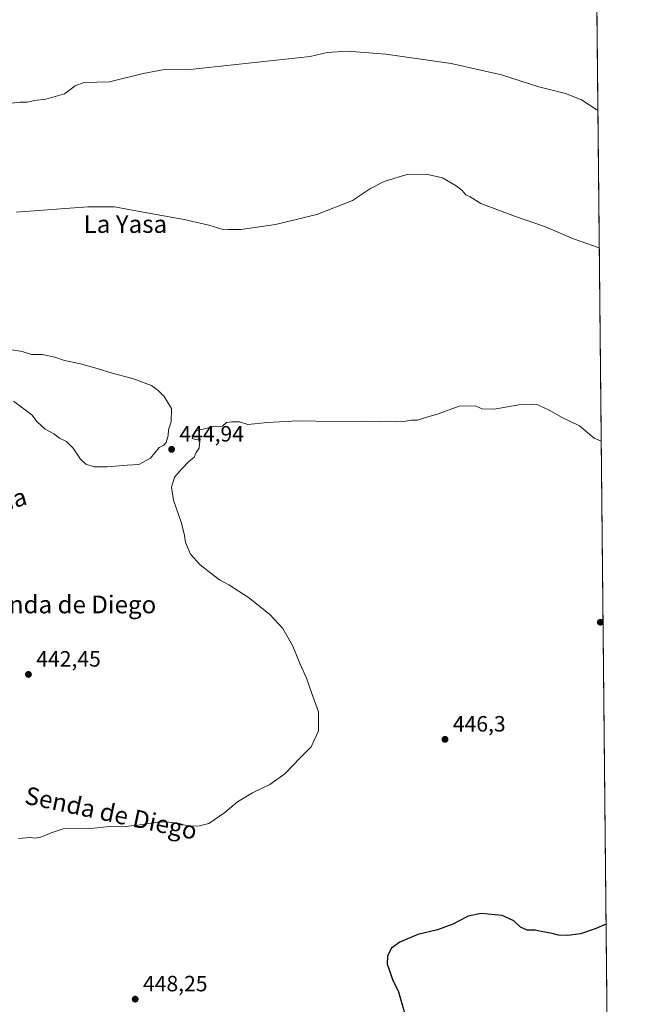
# Model space of a CAD drawing. Units: metres. Extents: x 566781 to 570235, y 4700992 to 4703339.
# Drawn here: x 569955 to 570229, y 4701942 to 4702387 of the extents above; entities that cross this region are included whole.
import ezdxf
from ezdxf.enums import TextEntityAlignment as Align

# ---------------------------------------------------------------- set-up
doc = ezdxf.new("R2010")
doc.units = ezdxf.units.M
doc.header["$MEASUREMENT"] = 0
for name, color, linetype, lineweight in [('Comarca CxS', 21, 'Continuous', 0), ('Comunidad Autónoma CxS', 142, 'Continuous', 0), ('Cultivos herbáceos CxS', 92, 'Continuous', 0), ('Curva de nivel maestra', 30, 'Continuous', 30), ('Curva de nivel normal', 30, 'Continuous', 0), ('Municipio CxS', 4, 'Continuous', 0), ('Núcleo urbano CxS', 7, 'Continuous', 0), ('Provincia CxS', 1, 'Continuous', 0), ('Punto de cota en terreno', 7, 'Continuous', 0), ('Rótulo de punto de cota en terreno', 7, 'Continuous', 0), ('Texto cartográfico', 7, 'Continuous', 0)]:
    doc.layers.add(name, color=color, linetype=linetype, lineweight=lineweight)
doc.styles.add('Style-Arial', font='txt')

# ---------------------------------------------------------------- blocks, each defined once
blk = doc.blocks.new('*U7')
at = {"layer": 'Cultivos herbáceos CxS', "color": 92, "linetype": 'Continuous', "lineweight": 0}
blk.add_polyline3d([(570209.7012, 4702984.1667, 419.9088999999949), (570229.3799999999, 4701026.279999999, 459.9388000000035)], dxfattribs=at)
blk = doc.blocks.new('5PATER')
at = {"layer": 'Núcleo urbano CxS', "linetype": 'Continuous', "lineweight": 0}
h = blk.add_hatch(color=51, dxfattribs=at)
edge = h.paths.add_edge_path()
edge.add_ellipse((0, 0), major_axis=(-0.1095731443231308, -0.1110710700762829), ratio=0.9994222409660322, start_angle=0, end_angle=360)

msp = doc.modelspace()

# ---------------------------------------------------------------- linework, layer by layer
at = {"layer": 'Comarca CxS', "color": 21, "linetype": 'Continuous', "lineweight": 0}
msp.add_3dface([(570229.380000525, 4701026.279982963), (566803.4800005007, 4700992.619982965), (566781.3800004992, 4703305.769982938), (570206.1300005269, 4703339.46998294)], dxfattribs=at)
at = {"layer": 'Comunidad Autónoma CxS', "color": 142, "linetype": 'Continuous', "lineweight": 0}
msp.add_3dface([(570229.380000525, 4701026.279982963), (566803.4800005007, 4700992.619982965), (566781.3800004992, 4703305.769982938), (570206.1300005269, 4703339.46998294)], dxfattribs=at)
at = {"layer": 'Cultivos herbáceos CxS', "color": 92, "linetype": 'Continuous', "lineweight": 0, "extrusion": (-0.0003752363922994875, 0.03733293999638411, 0.999302812359135), "elevation": 175772.4222850871, "flags": 128}
msp.add_lwpolyline([(-617448.5866152447, -4693535.238792738), (-617448.5866152447, -4692626.995635011)], dxfattribs=at)
at = {"layer": 'Curva de nivel maestra', "color": 30, "linetype": 'Continuous', "lineweight": 30, "elevation": 450, "flags": 128}
msp.add_lwpolyline([(570219.8112000005, 4701978.3029), (570214.9100000003, 4701976.1601), (570208.2400000002, 4701973.950099999), (570202.5199999996, 4701973.2501), (570198.3200000003, 4701973.4101), (570195.3899999997, 4701974.0801), (570190.4000000004, 4701974.950099999), (570187.7100000001, 4701975.630100001), (570184.0999999996, 4701975.600099999), (570181.1900000004, 4701976.9801), (570178.1900000004, 4701979.800100001), (570172.9000000004, 4701982.300100001), (570163.4199999999, 4701983.1601), (570157.54, 4701981.920100001), (570150.5800000001, 4701978.340100001), (570143.6500000004, 4701975.700099999), (570134.7300000004, 4701973.610099999), (570126.6399999997, 4701970.120100001), (570122.8799999999, 4701967.450099999), (570121, 4701964.050100001), (570120.9500000002, 4701960.2601), (570122.0899999999, 4701956.840100001), (570123.2999999998, 4701953.2301), (570126.0099999999, 4701947.720100001), (570130.6600000003, 4701931.4901)], dxfattribs=at)
at = {"layer": 'Curva de nivel normal', "color": 30, "linetype": 'Continuous', "lineweight": 0, "flags": 128}
for points, elevation in [([(569951.3399999999, 4702349.5701), (569954.9100000003, 4702350.0001), (569958.2199999997, 4702350.0801), (569961.6500000004, 4702350.780099999), (569966.6399999997, 4702351.370100001), (569975.1399999997, 4702353.790100001), (569979.9299999997, 4702357.5101), (569983.9900000002, 4702358.9801), (569995.5, 4702359.220100001), (570010.5700000003, 4702363.0001), (570020.2599999999, 4702364.920100001), (570030.3300000001, 4702364.6601), (570086.0700000003, 4702370.780099999), (570093.8099999996, 4702372.5701), (570103.0300000003, 4702373.140100001), (570120.3099999996, 4702371.720100001), (570149.8600000005, 4702367.5001), (570172.6100000005, 4702362.450099999), (570189.4699999997, 4702356.9901), (570201.4400000004, 4702353.9801), (570208.6200000001, 4702351.0801), (570215.5700000003, 4702346.640100001), (570216.1108999997, 4702346.453299999)], 435), ([(569953.2000000002, 4702300.300100001), (569985.5800000001, 4702302.6801), (569997.7100000001, 4702302.700099999), (570010.5700000003, 4702300.2501), (570029.2400000002, 4702297.030099999), (570040.3300000001, 4702294.440099999), (570046.1500000004, 4702292.600099999), (570049.25, 4702292.420100001), (570054.7300000004, 4702292.530099999), (570070.4299999997, 4702294.770099999), (570089.1200000001, 4702299.220100001), (570105.1900000004, 4702305.550100001), (570113.29, 4702311.0601), (570119.5300000003, 4702314.200099999), (570129.7800000003, 4702317.300100001), (570138.4500000002, 4702317.5801), (570145.9000000004, 4702315.790100001), (570152.0700000003, 4702312.280099999), (570154.6600000003, 4702310.220100001), (570156.3799999999, 4702308.1601), (570158.3499999996, 4702307.3301), (570163.2300000004, 4702304.1801), (570178.7999999998, 4702298.290100001), (570192.5, 4702293.6601), (570205.0899999999, 4702288.210100001), (570216.7368000001, 4702284.176200001)], 440), ([(569952.0199999996, 4702214.850099999), (569960.2699999996, 4702208.710100001), (569962.7300000004, 4702205.5001), (569966.3399999999, 4702202.110099999), (569970.29, 4702200.0601), (569972.8799999999, 4702198.1801), (569976.0499999998, 4702196.610099999), (569978.9699999997, 4702193.530099999), (569982.3200000003, 4702188.5701), (569984.6699999999, 4702186.420100001), (569988.4600000001, 4702185.220100001), (569994.4699999997, 4702185.130100001), (570003.4600000001, 4702185.9001), (570008.6799999997, 4702186.2601), (570013.9199999999, 4702189.120100001), (570017.9199999999, 4702193.8301), (570020.0300000003, 4702194.9901), (570021.04, 4702196.220100001), (570021.9500000002, 4702199.370100001), (570022.1100000005, 4702201.880100001), (570023.2400000002, 4702205.4301), (570023.3799999999, 4702211.550100001), (570020.2000000002, 4702217.030099999), (570017.4400000004, 4702219.700099999), (570014.3899999997, 4702221.960100001), (570005.8600000005, 4702225.040100001), (569996.6600000003, 4702227.440099999), (569989.8799999999, 4702229.6801), (569982.2599999999, 4702231.7301), (569975.0899999999, 4702233.200099999), (569970.6900000004, 4702234.710100001), (569965.1799999997, 4702235.950099999), (569960.1900000004, 4702235.960100001), (569955.9199999999, 4702237.360099999), (569950.4400000004, 4702238.220100001)], 445), ([(569954.2599999999, 4702017.0801), (569959.5, 4702017.540100001), (569961.8099999996, 4702017.2601), (569964.4400000004, 4702017.6801), (569969.0300000003, 4702019.670100001), (569974.4699999997, 4702021.390100001), (569986.9299999997, 4702021.5701), (569995.6500000004, 4702022.4801), (570000.9800000004, 4702022.300100001), (570008.2699999996, 4702023.0601), (570018.1200000001, 4702024.6501), (570022.1699999999, 4702024.380100001), (570025.3099999996, 4702023.970100001), (570031.8399999999, 4702022.610099999), (570036.1600000003, 4702022.7601), (570040.29, 4702023.870100001), (570047.5199999996, 4702028.870100001), (570053.2199999997, 4702033.620100001), (570060.0999999996, 4702037.6501), (570067.8600000005, 4702041.450099999), (570074.5800000001, 4702046.300100001), (570081.6399999997, 4702053.4901), (570086.54, 4702058.5001), (570089.9100000003, 4702065.770099999), (570089.8799999999, 4702074.280099999), (570086.7000000002, 4702083.100099999), (570084.4000000004, 4702089.620100001), (570081.5599999996, 4702095.960100001), (570078.2800000003, 4702104.0801), (570076.1299999999, 4702107.880100001), (570073.7699999996, 4702112.0801), (570067.8600000005, 4702118.420100001), (570058.3099999996, 4702126.110099999), (570049.3099999996, 4702131.8201), (570045.0899999999, 4702134.030099999), (570042.5700000003, 4702136.030099999), (570036.3300000001, 4702140.790100001), (570031.9800000004, 4702145.5801), (570029.7800000003, 4702150.960100001), (570029.3600000005, 4702154.100099999), (570027.9000000004, 4702159.600099999), (570024.3200000003, 4702170.090100001), (570023.4500000002, 4702175.880100001), (570024.75, 4702180.530099999), (570028.0599999996, 4702184.2401), (570031.1399999997, 4702187.420100001), (570033.7199999997, 4702189.540100001), (570034.6299999999, 4702191.6601), (570036.0199999996, 4702193.620100001), (570036.1200000001, 4702195.520099999), (570036.4500000002, 4702197.800100001), (570034.4000000004, 4702197.470100001), (570032.8200000003, 4702197.940099999), (570033.5099999999, 4702199.700099999), (570034.3600000005, 4702201.370100001), (570037.2199999997, 4702202.100099999), (570043.1299999999, 4702203.5101), (570045.4299999997, 4702203.190099999), (570046.4600000001, 4702203.540100001), (570048.25, 4702205.200099999), (570050.6500000004, 4702205.4801), (570054.1699999999, 4702205.5101), (570057.9800000004, 4702204.2601), (570066.8499999996, 4702205.2501), (570072.2999999998, 4702205.530099999), (570080.5099999999, 4702206.0101), (570096.9199999999, 4702205.640100001), (570109.5300000003, 4702205.7501), (570117.3600000005, 4702205.5701), (570122.4500000002, 4702205.7601), (570127.5899999999, 4702205.5701), (570131.8399999999, 4702206.200099999), (570134.5800000001, 4702206.1801), (570138.25, 4702207.450099999), (570143.5800000001, 4702209.020099999), (570153.4400000004, 4702212.640100001), (570160.5999999996, 4702212.710100001), (570163.8799999999, 4702211.3301), (570169.1900000004, 4702211.300100001), (570180.4299999997, 4702213.140100001), (570185.9199999999, 4702213.4001), (570188.9199999999, 4702213.140100001), (570194.0199999996, 4702210.7501), (570199.9600000001, 4702207.460100001), (570207.7199999997, 4702203.700099999), (570214.4900000002, 4702198.1601), (570217.6160000004, 4702196.707599999)], 445)]:
    msp.add_lwpolyline(points, dxfattribs=dict(at, elevation=elevation))
at = {"layer": 'Municipio CxS', "color": 4, "linetype": 'Continuous', "lineweight": 0}
msp.add_3dface([(570229.380000525, 4701026.279982963), (566803.4800005007, 4700992.619982965), (566781.3800004992, 4703305.769982938), (570206.1300005269, 4703339.46998294)], dxfattribs=at)
at = {"layer": 'Provincia CxS', "color": 1, "linetype": 'Continuous', "lineweight": 0}
msp.add_3dface([(570229.380000525, 4701026.279982963), (566803.4800005007, 4700992.619982965), (566781.3800004992, 4703305.769982938), (570206.1300005269, 4703339.46998294)], dxfattribs=at)

# ---------------------------------------------------------------- block references
at = {"layer": 'Cultivos herbáceos CxS', "color": 92, "linetype": 'Continuous', "lineweight": 0}
msp.add_blockref('*U7', (0, 0), dxfattribs=at)
at = {"layer": 'Punto de cota en terreno', "color": 7, "linetype": 'Continuous', "lineweight": 0, "xscale": 10, "yscale": 10, "zscale": 10}
for p in [(570023.4900000002, 4702193.060000001, 444.9400000000023), (570217.2000000002, 4702114.859999999, 448.7599999999948), (569958.8099999996, 4702091.27, 442.4499999999971), (570147.0300000003, 4702061.9, 446.3000000000029), (570007.04, 4701944.41, 448.25)]:
    msp.add_blockref('5PATER', p, dxfattribs=at)

# ---------------------------------------------------------------- texts
at = {"layer": 'Rótulo de punto de cota en terreno', "color": 7, "linetype": 'Continuous', "lineweight": 0, "style": 'Style-Arial'}
for s, p in [('444,94', (570027.0177999996, 4702196.5878)), ('442,45', (569962.3378, 4702094.797800001)), ('446,3', (570150.5577999996, 4702065.427800001)), ('448,25', (570010.5678000003, 4701947.937799999))]:
    msp.add_text(s, height=7.000000000000002, dxfattribs=at).set_placement(p)
at = {"layer": 'Texto cartográfico', "color": 7, "linetype": 'Continuous', "lineweight": 0, "style": 'Style-Arial'}
for s, p in [('La Yasa', (570002.6129548777, 4702294.960150001)), ('La Senda de Diego', (569969.7145658538, 4702122.90015))]:
    msp.add_text(s, height=8, dxfattribs=at).set_placement(p, align=Align.MIDDLE_CENTER)
for s, rotation, p in [('Camino de Sesma', 15.33702798931852, (569913.8002109487, 4702160.040375026)), ('Senda de Diego', 347.9596662806872, (569996.1693213027, 4702028.582682154))]:
    msp.add_text(s, height=8, rotation=rotation, dxfattribs=at).set_placement(p, align=Align.MIDDLE_CENTER)

doc.saveas('drawing.dxf')
